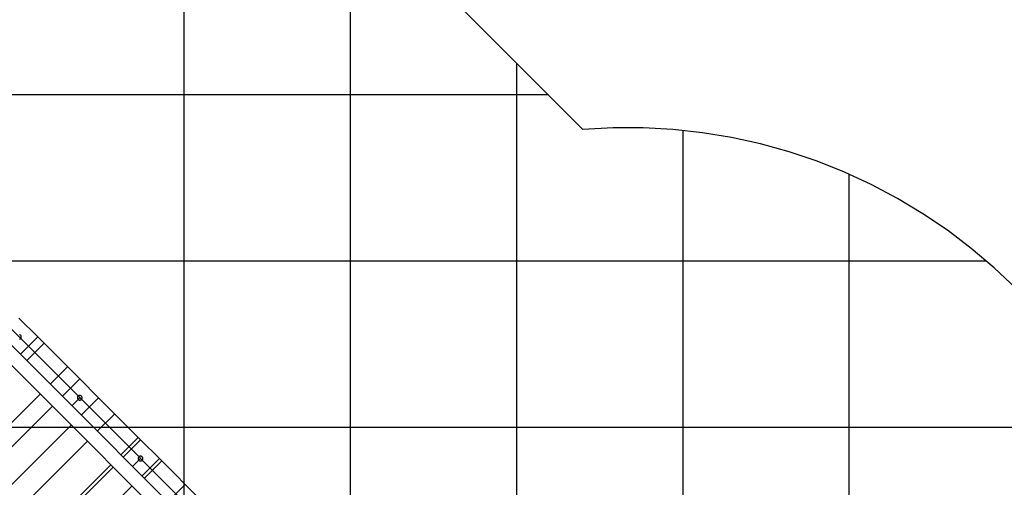
# Model space of a CAD drawing. Extents: x -59 to 59, y -49 to 49.
# Drawn here: x 6 to 36, y 12 to 26 of the extents above; entities that cross this region are included whole.
import ezdxf

# ---------------------------------------------------------------- set-up
doc = ezdxf.new("R2010")
doc.units = 0
doc.layers.get('0').update_dxf_attribs({"linetype": 'CONTINUOUS'})

msp = doc.modelspace()

# ---------------------------------------------------------------- linework, layer by layer
at = {"color": 0}
for points in [[(11.2196, -22.8206), (11.2196, 41.8918)], [(11.2196, -22.8206), (11.2196, 41.8918)], [(11.2196, -22.8206), (11.2196, 41.8918)], [(11.2196, -22.8206), (11.2196, 41.8918)], [(11.2196, -22.8206), (11.2196, 41.8918)], [(11.2196, -22.8206), (11.2196, 41.8918)], [(11.2196, -22.8206), (11.2196, 41.8918)], [(11.2196, -22.8206), (11.2196, 41.8918)], [(11.2196, -22.8206), (11.2196, 41.8918)], [(11.2196, -22.8206), (11.2196, 41.8918)], [(11.2196, -22.8206), (11.2196, 41.8918)], [(11.2196, -22.8206), (11.2196, 41.8918)], [(11.2196, -22.8206), (11.2196, 41.8918)], [(11.2196, -22.8206), (11.2196, 41.8918)], [(11.2196, -22.8206), (11.2196, 41.8918)], [(11.2196, -22.8206), (11.2196, 41.8918)], [(11.2196, -22.8206), (11.2196, 41.8918)], [(11.2196, -22.8206), (11.2196, 41.8918)], [(11.2196, -22.8206), (11.2196, 41.8918)], [(11.2196, -22.8206), (11.2196, 41.8918)], [(11.2196, -22.8206), (11.2196, 41.8918)], [(16.2197, -27.8206), (16.2197, 31.1474)], [(16.2197, -27.8206), (16.2197, 31.1474)], [(16.2197, -27.8206), (16.2197, 31.1474)], [(16.2197, -27.8206), (16.2197, 31.1474)], [(16.2197, -27.8206), (16.2197, 31.1474)], [(16.2197, -27.8206), (16.2197, 31.1474)], [(16.2197, -27.8206), (16.2197, 31.1474)], [(16.2197, -27.8206), (16.2197, 31.1474)], [(16.2197, -27.8206), (16.2197, 31.1474)], [(16.2197, -27.8206), (16.2197, 31.1474)], [(16.2197, -27.8206), (16.2197, 31.1474)], [(16.2197, -27.8206), (16.2197, 31.1474)], [(16.2197, -27.8206), (16.2197, 31.1474)], [(16.2197, -27.8206), (16.2197, 31.1474)], [(16.2197, -27.8206), (16.2197, 31.1474)], [(16.2197, -27.8206), (16.2197, 31.1474)], [(16.2197, -27.8206), (16.2197, 31.1474)], [(16.2197, -27.8206), (16.2197, 31.1474)], [(16.2197, -27.8206), (16.2197, 31.1474)], [(16.2197, -27.8206), (16.2197, 31.1474)], [(16.2197, -27.8206), (16.2197, 31.1474)], [(21.2197, 25.1621), (21.2197, 25.1621)], [(21.2197, -31.3593), (21.2197, 25.1621)], [(21.2197, -31.3593), (21.2197, 25.1621)], [(21.2197, -31.3593), (21.2197, 25.1621)], [(21.2197, -31.3593), (21.2197, 25.1621)], [(21.2197, -31.3593), (21.2197, 25.1621)], [(21.2197, -31.3593), (21.2197, 25.1621)], [(21.2197, -31.3593), (21.2197, 25.1621)], [(21.2197, -31.3593), (21.2197, 25.1621)], [(21.2197, -31.3593), (21.2197, 25.1621)], [(21.2197, -31.3593), (21.2197, 25.1621)], [(21.2197, -31.3593), (21.2197, 25.1621)], [(21.2197, -31.3593), (21.2197, 25.1621)], [(21.2197, -31.3593), (21.2197, 25.1621)], [(21.2197, -31.3593), (21.2197, 25.1621)], [(21.2197, -31.3593), (21.2197, 25.1621)], [(21.2197, -31.3593), (21.2197, 25.1621)], [(21.2197, -31.3593), (21.2197, 25.1621)], [(21.2197, -31.3593), (21.2197, 25.1621)], [(21.2197, -31.3593), (21.2197, 25.1621)], [(21.2197, -31.3593), (21.2197, 25.1621)], [(21.2197, -31.3593), (21.2197, 25.1621)], [(22.1632, 24.2186), (-54.5256, 24.2186)], [(22.1632, 24.2186), (-54.5256, 24.2186)], [(22.1632, 24.2186), (-54.5256, 24.2186)], [(22.1632, 24.2186), (-54.5256, 24.2186)], [(22.1632, 24.2186), (-54.5256, 24.2186)], [(22.1632, 24.2186), (-54.5256, 24.2186)], [(22.1632, 24.2186), (-54.5256, 24.2186)], [(22.1632, 24.2186), (-54.5256, 24.2186)], [(22.1632, 24.2186), (-54.5256, 24.2186)], [(22.1632, 24.2186), (-54.5256, 24.2186)], [(22.1632, 24.2186), (-54.5256, 24.2186)], [(22.1632, 24.2186), (-54.5256, 24.2186)], [(22.1632, 24.2186), (-54.5256, 24.2186)], [(22.1632, 24.2186), (-54.5256, 24.2186)], [(22.1632, 24.2186), (-54.5256, 24.2186)], [(22.1632, 24.2186), (-54.5256, 24.2186)], [(22.1632, 24.2186), (-54.5256, 24.2186)], [(22.1632, 24.2186), (-54.5256, 24.2186)], [(22.1632, 24.2186), (-54.5256, 24.2186)], [(22.1632, 24.2186), (-54.5256, 24.2186)], [(22.1632, 24.2186), (-54.5256, 24.2186)], [(22.1632, 24.2186), (22.1632, 24.2186)], [(26.2197, 23.1433), (26.2197, 23.1433)], [(26.2197, -32.6409), (26.2197, 23.1433)], [(26.2197, -32.6409), (26.2197, 23.1433)], [(26.2197, -32.6409), (26.2197, 23.1433)], [(26.2197, -32.6409), (26.2197, 23.1433)], [(26.2197, -32.6409), (26.2197, 23.1433)], [(26.2197, -32.6409), (26.2197, 23.1433)], [(26.2197, -32.6409), (26.2197, 23.1433)], [(26.2197, -32.6409), (26.2197, 23.1433)], [(26.2197, -32.6409), (26.2197, 23.1433)], [(26.2197, -32.6409), (26.2197, 23.1433)], [(26.2197, -32.6409), (26.2197, 23.1433)], [(26.2197, -32.6409), (26.2197, 23.1433)], [(26.2197, -32.6409), (26.2197, 23.1433)], [(26.2197, -32.6409), (26.2197, 23.1433)], [(26.2197, -32.6409), (26.2197, 23.1433)], [(26.2197, -32.6409), (26.2197, 23.1433)], [(26.2197, -32.6409), (26.2197, 23.1433)], [(26.2197, -32.6409), (26.2197, 23.1433)], [(26.2197, -32.6409), (26.2197, 23.1433)], [(26.2197, -32.6409), (26.2197, 23.1433)], [(26.2197, -32.6409), (26.2197, 23.1433)], [(31.2197, 21.8252), (31.2197, 21.8252)], [(31.2197, -32.2457), (31.2197, 21.8252)], [(31.2197, -32.2457), (31.2197, 21.8252)], [(31.2197, -32.2457), (31.2197, 21.8252)], [(31.2197, -32.2457), (31.2197, 21.8252)], [(31.2197, -32.2457), (31.2197, 21.8252)], [(31.2197, -32.2457), (31.2197, 21.8252)], [(31.2197, -32.2457), (31.2197, 21.8252)], [(31.2197, -32.2457), (31.2197, 21.8252)], [(31.2197, -32.2457), (31.2197, 21.8252)], [(31.2197, -32.2457), (31.2197, 21.8252)], [(31.2197, -32.2457), (31.2197, 21.8252)], [(31.2197, -32.2457), (31.2197, 21.8252)], [(31.2197, -32.2457), (31.2197, 21.8252)], [(31.2197, -32.2457), (31.2197, 21.8252)], [(31.2197, -32.2457), (31.2197, 21.8252)], [(31.2197, -32.2457), (31.2197, 21.8252)], [(31.2197, -32.2457), (31.2197, 21.8252)], [(31.2197, -32.2457), (31.2197, 21.8252)], [(31.2197, -32.2457), (31.2197, 21.8252)], [(31.2197, -32.2457), (31.2197, 21.8252)], [(31.2197, -32.2457), (31.2197, 21.8252)], [(15.6789, 7.0318), (2.7138, 19.9969)], [(15.6789, 7.0318), (2.7138, 19.9969)], [(15.6789, 7.0318), (2.7138, 19.9969)], [(15.6789, 7.0318), (2.7138, 19.9969)], [(15.6789, 7.0318), (2.7138, 19.9969)], [(15.6789, 7.0318), (2.7138, 19.9969)], [(15.6789, 7.0318), (2.7138, 19.9969)], [(15.6789, 7.0318), (2.7138, 19.9969)], [(15.6789, 7.0318), (2.7138, 19.9969)], [(15.6789, 7.0318), (2.7138, 19.9969)], [(15.6789, 7.0318), (2.7138, 19.9969)], [(15.6789, 7.0318), (2.7138, 19.9969)], [(15.6789, 7.0318), (2.7138, 19.9969)], [(15.6789, 7.0318), (2.7138, 19.9969)], [(15.6789, 7.0318), (2.7138, 19.9969)], [(15.6789, 7.0318), (2.7138, 19.9969)], [(15.6789, 7.0318), (2.7138, 19.9969)], [(15.6789, 7.0318), (2.7138, 19.9969)], [(15.6789, 7.0318), (2.7138, 19.9969)], [(15.6789, 7.0318), (2.7138, 19.9969)], [(15.6789, 7.0318), (2.7138, 19.9969)], [(2.3329, 19.7781), (15.3791, 6.732)], [(2.3329, 19.7781), (15.3791, 6.732)], [(2.3329, 19.7781), (15.3791, 6.732)], [(2.3329, 19.7781), (15.3791, 6.732)], [(2.3329, 19.7781), (15.3791, 6.732)], [(2.3329, 19.7781), (15.3791, 6.732)], [(2.3329, 19.7781), (15.3791, 6.732)], [(2.3329, 19.7781), (15.3791, 6.732)], [(2.3329, 19.7781), (15.3791, 6.732)], [(2.3329, 19.7781), (15.3791, 6.732)], [(2.3329, 19.7781), (15.3791, 6.732)], [(2.3329, 19.7781), (15.3791, 6.732)], [(2.3329, 19.7781), (15.3791, 6.732)], [(2.3329, 19.7781), (15.3791, 6.732)], [(2.3329, 19.7781), (15.3791, 6.732)], [(2.3329, 19.7781), (15.3791, 6.732)], [(2.3329, 19.7781), (15.3791, 6.732)], [(2.3329, 19.7781), (15.3791, 6.732)], [(2.3329, 19.7781), (15.3791, 6.732)], [(2.3329, 19.7781), (15.3791, 6.732)], [(2.3329, 19.7781), (15.3791, 6.732)], [(35.3451, 19.2186), (-55.6819, 19.2186)], [(35.3451, 19.2186), (-55.6819, 19.2186)], [(35.3451, 19.2186), (-55.6819, 19.2186)], [(35.3451, 19.2186), (-55.6819, 19.2186)], [(35.3451, 19.2186), (-55.6819, 19.2186)], [(35.3451, 19.2186), (-55.6819, 19.2186)], [(35.3451, 19.2186), (-55.6819, 19.2186)], [(35.3451, 19.2186), (-55.6819, 19.2186)], [(35.3451, 19.2186), (-55.6819, 19.2186)], [(35.3451, 19.2186), (-55.6819, 19.2186)], [(35.3451, 19.2186), (-55.6819, 19.2186)], [(35.3451, 19.2186), (-55.6819, 19.2186)], [(35.3451, 19.2186), (-55.6819, 19.2186)], [(35.3451, 19.2186), (-55.6819, 19.2186)], [(35.3451, 19.2186), (-55.6819, 19.2186)], [(35.3451, 19.2186), (-55.6819, 19.2186)], [(35.3451, 19.2186), (-55.6819, 19.2186)], [(35.3451, 19.2186), (-55.6819, 19.2186)], [(35.3451, 19.2186), (-55.6819, 19.2186)], [(35.3451, 19.2186), (-55.6819, 19.2186)], [(35.3451, 19.2186), (-55.6819, 19.2186)], [(35.3451, 19.2186), (35.3451, 19.2186)], [(15.3911, 7.7976), (4.4239, 18.7648)], [(15.3911, 7.7976), (4.4239, 18.7648)], [(15.3911, 7.7976), (4.4239, 18.7648)], [(15.3911, 7.7976), (4.4239, 18.7648)], [(15.3911, 7.7976), (4.4239, 18.7648)], [(15.3911, 7.7976), (4.4239, 18.7648)], [(15.3911, 7.7976), (4.4239, 18.7648)], [(15.3911, 7.7976), (4.4239, 18.7648)], [(15.3911, 7.7976), (4.4239, 18.7648)], [(15.3911, 7.7976), (4.4239, 18.7648)], [(15.3911, 7.7976), (4.4239, 18.7648)], [(15.3911, 7.7976), (4.4239, 18.7648)], [(15.3911, 7.7976), (4.4239, 18.7648)], [(15.3911, 7.7976), (4.4239, 18.7648)], [(15.3911, 7.7976), (4.4239, 18.7648)], [(15.3911, 7.7976), (4.4239, 18.7648)], [(15.3911, 7.7976), (4.4239, 18.7648)], [(15.3911, 7.7976), (4.4239, 18.7648)], [(15.3911, 7.7976), (4.4239, 18.7648)], [(15.3911, 7.7976), (4.4239, 18.7648)], [(15.3911, 7.7976), (4.4239, 18.7648)], [(6.8174, 16.937), (6.2517, 17.5027)], [(6.8174, 16.937), (6.2517, 17.5027)], [(6.8174, 16.937), (6.2517, 17.5027)], [(6.8174, 16.937), (6.2517, 17.5027)], [(6.8174, 16.937), (6.2517, 17.5027)], [(6.8174, 16.937), (6.2517, 17.5027)], [(6.8174, 16.937), (6.2517, 17.5027)], [(6.8174, 16.937), (6.2517, 17.5027)], [(6.8174, 16.937), (6.2517, 17.5027)], [(6.8174, 16.937), (6.2517, 17.5027)], [(6.8174, 16.937), (6.2517, 17.5027)], [(6.8174, 16.937), (6.2517, 17.5027)], [(6.8174, 16.937), (6.2517, 17.5027)], [(6.8174, 16.937), (6.2517, 17.5027)], [(6.8174, 16.937), (6.2517, 17.5027)], [(6.8174, 16.937), (6.2517, 17.5027)], [(6.8174, 16.937), (6.2517, 17.5027)], [(6.8174, 16.937), (6.2517, 17.5027)], [(6.8174, 16.937), (6.2517, 17.5027)], [(6.8174, 16.937), (6.2517, 17.5027)], [(6.8174, 16.937), (6.2517, 17.5027)], [(6.3217, 16.937), (6.3217, 16.937), (6.3212, 16.944), (6.3202, 16.951), (6.3184, 16.9576), (6.3161, 16.9641), (6.3131, 16.9702), (6.3095, 16.976), (6.3055, 16.9813), (6.3011, 16.9864), (6.296, 16.9908), (6.2907, 16.9948), (6.2849, 16.9984), (6.2788, 17.0014), (6.2723, 17.0037)], [(6.2723, 16.87), (6.2788, 16.8724), (6.2849, 16.8752), (6.2907, 16.8788), (6.296, 16.8827), (6.3011, 16.8874), (6.3055, 16.8922), (6.3095, 16.8976), (6.3131, 16.9034), (6.3161, 16.9096), (6.3184, 16.916), (6.3202, 16.9227), (6.3212, 16.9297), (6.3217, 16.937)], [(6.2955, 16.4151), (6.8174, 16.937)], [(6.2955, 16.4151), (6.8174, 16.937)], [(6.2955, 16.4151), (6.8174, 16.937)], [(6.2955, 16.4151), (6.8174, 16.937)], [(6.2955, 16.4151), (6.8174, 16.937)], [(6.2955, 16.4151), (6.8174, 16.937)], [(6.2955, 16.4151), (6.8174, 16.937)], [(6.2955, 16.4151), (6.8174, 16.937)], [(6.2955, 16.4151), (6.8174, 16.937)], [(6.2955, 16.4151), (6.8174, 16.937)], [(6.2955, 16.4151), (6.8174, 16.937)], [(6.2955, 16.4151), (6.8174, 16.937)], [(6.2955, 16.4151), (6.8174, 16.937)], [(6.2955, 16.4151), (6.8174, 16.937)], [(6.2955, 16.4151), (6.8174, 16.937)], [(6.2955, 16.4151), (6.8174, 16.937)], [(6.2955, 16.4151), (6.8174, 16.937)], [(6.2955, 16.4151), (6.8174, 16.937)], [(6.2955, 16.4151), (6.8174, 16.937)], [(6.2955, 16.4151), (6.8174, 16.937)], [(6.2955, 16.4151), (6.8174, 16.937)], [(6.8174, 16.937), (6.8174, 16.937)], [(6.8174, 16.937), (6.8174, 16.937)], [(6.8174, 16.937), (6.8174, 16.937)], [(8.0796, 15.6748), (6.8174, 16.937)], [(8.0796, 15.6748), (6.8174, 16.937)], [(8.0796, 15.6748), (6.8174, 16.937)], [(8.0796, 15.6748), (6.8174, 16.937)], [(8.0796, 15.6748), (6.8174, 16.937)], [(8.0796, 15.6748), (6.8174, 16.937)], [(8.0796, 15.6748), (6.8174, 16.937)], [(8.0796, 15.6748), (6.8174, 16.937)], [(8.0796, 15.6748), (6.8174, 16.937)], [(8.0796, 15.6748), (6.8174, 16.937)], [(8.0796, 15.6748), (6.8174, 16.937)], [(8.0796, 15.6748), (6.8174, 16.937)], [(8.0796, 15.6748), (6.8174, 16.937)], [(8.0796, 15.6748), (6.8174, 16.937)], [(8.0796, 15.6748), (6.8174, 16.937)], [(8.0796, 15.6748), (6.8174, 16.937)], [(8.0796, 15.6748), (6.8174, 16.937)], [(8.0796, 15.6748), (6.8174, 16.937)], [(8.0796, 15.6748), (6.8174, 16.937)], [(8.0796, 15.6748), (6.8174, 16.937)], [(8.0796, 15.6748), (6.8174, 16.937)], [(6.4864, 16.2242), (7.0083, 16.746)], [(6.4864, 16.2242), (7.0083, 16.746)], [(6.4864, 16.2242), (7.0083, 16.746)], [(6.4864, 16.2242), (7.0083, 16.746)], [(6.4864, 16.2242), (7.0083, 16.746)], [(6.4864, 16.2242), (7.0083, 16.746)], [(6.4864, 16.2242), (7.0083, 16.746)], [(6.4864, 16.2242), (7.0083, 16.746)], [(6.4864, 16.2242), (7.0083, 16.746)], [(6.4864, 16.2242), (7.0083, 16.746)], [(6.4864, 16.2242), (7.0083, 16.746)], [(6.4864, 16.2242), (7.0083, 16.746)], [(6.4864, 16.2242), (7.0083, 16.746)], [(6.4864, 16.2242), (7.0083, 16.746)], [(6.4864, 16.2242), (7.0083, 16.746)], [(6.4864, 16.2242), (7.0083, 16.746)], [(6.4864, 16.2242), (7.0083, 16.746)], [(6.4864, 16.2242), (7.0083, 16.746)], [(6.4864, 16.2242), (7.0083, 16.746)], [(6.4864, 16.2242), (7.0083, 16.746)], [(6.4864, 16.2242), (7.0083, 16.746)], [(7.0083, 16.746), (7.0083, 16.746)], [(6.2955, 16.4151), (6.2955, 16.4151)], [(6.4864, 16.2242), (6.4864, 16.2242)], [(7.1936, 15.5171), (7.7154, 16.0389)], [(7.1936, 15.5171), (7.7154, 16.0389)], [(7.1936, 15.5171), (7.7154, 16.0389)], [(7.1936, 15.5171), (7.7154, 16.0389)], [(7.1936, 15.5171), (7.7154, 16.0389)], [(7.1936, 15.5171), (7.7154, 16.0389)], [(7.1936, 15.5171), (7.7154, 16.0389)], [(7.1936, 15.5171), (7.7154, 16.0389)], [(7.1936, 15.5171), (7.7154, 16.0389)], [(7.1936, 15.5171), (7.7154, 16.0389)], [(7.1936, 15.5171), (7.7154, 16.0389)], [(7.1936, 15.5171), (7.7154, 16.0389)], [(7.1936, 15.5171), (7.7154, 16.0389)], [(7.1936, 15.5171), (7.7154, 16.0389)], [(7.1936, 15.5171), (7.7154, 16.0389)], [(7.1936, 15.5171), (7.7154, 16.0389)], [(7.1936, 15.5171), (7.7154, 16.0389)], [(7.1936, 15.5171), (7.7154, 16.0389)], [(7.1936, 15.5171), (7.7154, 16.0389)], [(7.1936, 15.5171), (7.7154, 16.0389)], [(7.1936, 15.5171), (7.7154, 16.0389)], [(7.7154, 16.0389), (7.7154, 16.0389)], [(7.1936, 15.5171), (7.1936, 15.5171)], [(8.0796, 15.6748), (7.5577, 15.1529)], [(8.0796, 15.6748), (7.5577, 15.1529)], [(8.0796, 15.6748), (7.5577, 15.1529)], [(8.0796, 15.6748), (7.5577, 15.1529)], [(8.0796, 15.6748), (7.5577, 15.1529)], [(8.0796, 15.6748), (7.5577, 15.1529)], [(8.0796, 15.6748), (7.5577, 15.1529)], [(8.0796, 15.6748), (7.5577, 15.1529)], [(8.0796, 15.6748), (7.5577, 15.1529)], [(8.0796, 15.6748), (7.5577, 15.1529)], [(8.0796, 15.6748), (7.5577, 15.1529)], [(8.0796, 15.6748), (7.5577, 15.1529)], [(8.0796, 15.6748), (7.5577, 15.1529)], [(8.0796, 15.6748), (7.5577, 15.1529)], [(8.0796, 15.6748), (7.5577, 15.1529)], [(8.0796, 15.6748), (7.5577, 15.1529)], [(8.0796, 15.6748), (7.5577, 15.1529)], [(8.0796, 15.6748), (7.5577, 15.1529)], [(8.0796, 15.6748), (7.5577, 15.1529)], [(8.0796, 15.6748), (7.5577, 15.1529)], [(8.0796, 15.6748), (7.5577, 15.1529)], [(8.0796, 15.6748), (8.0796, 15.6748)], [(8.0796, 15.6748), (8.0796, 15.6748)], [(8.6452, 15.1091), (8.0796, 15.6748)], [(8.6452, 15.1091), (8.0796, 15.6748)], [(8.6452, 15.1091), (8.0796, 15.6748)], [(8.6452, 15.1091), (8.0796, 15.6748)], [(8.6452, 15.1091), (8.0796, 15.6748)], [(8.6452, 15.1091), (8.0796, 15.6748)], [(8.6452, 15.1091), (8.0796, 15.6748)], [(8.6452, 15.1091), (8.0796, 15.6748)], [(8.6452, 15.1091), (8.0796, 15.6748)], [(8.6452, 15.1091), (8.0796, 15.6748)], [(8.6452, 15.1091), (8.0796, 15.6748)], [(8.6452, 15.1091), (8.0796, 15.6748)], [(8.6452, 15.1091), (8.0796, 15.6748)], [(8.6452, 15.1091), (8.0796, 15.6748)], [(8.6452, 15.1091), (8.0796, 15.6748)], [(8.6452, 15.1091), (8.0796, 15.6748)], [(8.6452, 15.1091), (8.0796, 15.6748)], [(8.6452, 15.1091), (8.0796, 15.6748)], [(8.6452, 15.1091), (8.0796, 15.6748)], [(8.6452, 15.1091), (8.0796, 15.6748)], [(8.6452, 15.1091), (8.0796, 15.6748)], [(8.0796, 15.6748), (8.0796, 15.6748)], [(2.1731, 10.4966), (6.8937, 15.2173)], [(2.1731, 10.4966), (6.8937, 15.2173)], [(2.1731, 10.4966), (6.8937, 15.2173)], [(2.1731, 10.4966), (6.8937, 15.2173)], [(2.1731, 10.4966), (6.8937, 15.2173)], [(2.1731, 10.4966), (6.8937, 15.2173)], [(2.1731, 10.4966), (6.8937, 15.2173)], [(2.1731, 10.4966), (6.8937, 15.2173)], [(2.1731, 10.4966), (6.8937, 15.2173)], [(2.1731, 10.4966), (6.8937, 15.2173)], [(2.1731, 10.4966), (6.8937, 15.2173)], [(2.1731, 10.4966), (6.8937, 15.2173)], [(2.1731, 10.4966), (6.8937, 15.2173)], [(2.1731, 10.4966), (6.8937, 15.2173)], [(2.1731, 10.4966), (6.8937, 15.2173)], [(2.1731, 10.4966), (6.8937, 15.2173)], [(2.1731, 10.4966), (6.8937, 15.2173)], [(2.1731, 10.4966), (6.8937, 15.2173)], [(2.1731, 10.4966), (6.8937, 15.2173)], [(2.1731, 10.4966), (6.8937, 15.2173)], [(2.1731, 10.4966), (6.8937, 15.2173)], [(6.8937, 15.2173), (6.8937, 15.2173)], [(7.5577, 15.1529), (7.5577, 15.1529)], [(7.8406, 14.8701), (8.0796, 15.1091)], [(7.8406, 14.8701), (8.0796, 15.1091)], [(7.8406, 14.8701), (8.0796, 15.1091)], [(7.8406, 14.8701), (8.0796, 15.1091)], [(7.8406, 14.8701), (8.0796, 15.1091)], [(7.8406, 14.8701), (8.0796, 15.1091)], [(7.8406, 14.8701), (8.0796, 15.1091)], [(7.8406, 14.8701), (8.0796, 15.1091)], [(7.8406, 14.8701), (8.0796, 15.1091)], [(7.8406, 14.8701), (8.0796, 15.1091)], [(7.8406, 14.8701), (8.0796, 15.1091)], [(7.8406, 14.8701), (8.0796, 15.1091)], [(7.8406, 14.8701), (8.0796, 15.1091)], [(7.8406, 14.8701), (8.0796, 15.1091)], [(7.8406, 14.8701), (8.0796, 15.1091)], [(7.8406, 14.8701), (8.0796, 15.1091)], [(7.8406, 14.8701), (8.0796, 15.1091)], [(7.8406, 14.8701), (8.0796, 15.1091)], [(7.8406, 14.8701), (8.0796, 15.1091)], [(7.8406, 14.8701), (8.0796, 15.1091)], [(7.8406, 14.8701), (8.0796, 15.1091)], [(8.1496, 15.1091), (8.1496, 15.1091), (8.1491, 15.1161), (8.1481, 15.1231), (8.1463, 15.1297), (8.144, 15.1362), (8.141, 15.1423), (8.1374, 15.1481), (8.1334, 15.1534), (8.129, 15.1585), (8.1239, 15.1629), (8.1186, 15.1669), (8.1128, 15.1705), (8.1067, 15.1735), (8.1002, 15.1758), (8.0936, 15.1776), (8.0866, 15.1786), (8.0796, 15.1791), (8.0796, 15.1791), (8.0723, 15.1786), (8.0653, 15.1776), (8.0586, 15.1758), (8.0522, 15.1735), (8.046, 15.1705), (8.0402, 15.1669), (8.0348, 15.1629), (8.03, 15.1585), (8.0253, 15.1534), (8.0214, 15.1481), (8.0178, 15.1423), (8.015, 15.1362), (8.0126, 15.1297), (8.0109, 15.1231), (8.0099, 15.1161), (8.0096, 15.1091), (8.0096, 15.1091), (8.0099, 15.1018), (8.0109, 15.0948), (8.0126, 15.0881), (8.015, 15.0817), (8.0178, 15.0755), (8.0214, 15.0697), (8.0253, 15.0643), (8.03, 15.0595), (8.0348, 15.0548), (8.0402, 15.0509), (8.046, 15.0473), (8.0522, 15.0445), (8.0586, 15.0421), (8.0653, 15.0404), (8.0723, 15.0394), (8.0796, 15.0391), (8.0796, 15.0391), (8.0866, 15.0394), (8.0936, 15.0404), (8.1002, 15.0421), (8.1067, 15.0445), (8.1128, 15.0473), (8.1186, 15.0509), (8.1239, 15.0548), (8.129, 15.0595), (8.1334, 15.0643), (8.1374, 15.0697), (8.141, 15.0755), (8.144, 15.0817), (8.1463, 15.0881), (8.1481, 15.0948), (8.1491, 15.1018), (8.1496, 15.1091)], [(8.0796, 15.1091), (8.0796, 15.1091)], [(8.1234, 14.5873), (8.6452, 15.1091)], [(8.1234, 14.5873), (8.6452, 15.1091)], [(8.1234, 14.5873), (8.6452, 15.1091)], [(8.1234, 14.5873), (8.6452, 15.1091)], [(8.1234, 14.5873), (8.6452, 15.1091)], [(8.1234, 14.5873), (8.6452, 15.1091)], [(8.1234, 14.5873), (8.6452, 15.1091)], [(8.1234, 14.5873), (8.6452, 15.1091)], [(8.1234, 14.5873), (8.6452, 15.1091)], [(8.1234, 14.5873), (8.6452, 15.1091)], [(8.1234, 14.5873), (8.6452, 15.1091)], [(8.1234, 14.5873), (8.6452, 15.1091)], [(8.1234, 14.5873), (8.6452, 15.1091)], [(8.1234, 14.5873), (8.6452, 15.1091)], [(8.1234, 14.5873), (8.6452, 15.1091)], [(8.1234, 14.5873), (8.6452, 15.1091)], [(8.1234, 14.5873), (8.6452, 15.1091)], [(8.1234, 14.5873), (8.6452, 15.1091)], [(8.1234, 14.5873), (8.6452, 15.1091)], [(8.1234, 14.5873), (8.6452, 15.1091)], [(8.1234, 14.5873), (8.6452, 15.1091)], [(8.6452, 15.1091), (8.6452, 15.1091)], [(8.6452, 15.1091), (8.6452, 15.1091)], [(8.6452, 15.1091), (8.6452, 15.1091)], [(9.9074, 13.8469), (8.6452, 15.1091)], [(9.9074, 13.8469), (8.6452, 15.1091)], [(9.9074, 13.8469), (8.6452, 15.1091)], [(9.9074, 13.8469), (8.6452, 15.1091)], [(9.9074, 13.8469), (8.6452, 15.1091)], [(9.9074, 13.8469), (8.6452, 15.1091)], [(9.9074, 13.8469), (8.6452, 15.1091)], [(9.9074, 13.8469), (8.6452, 15.1091)], [(9.9074, 13.8469), (8.6452, 15.1091)], [(9.9074, 13.8469), (8.6452, 15.1091)], [(9.9074, 13.8469), (8.6452, 15.1091)], [(9.9074, 13.8469), (8.6452, 15.1091)], [(9.9074, 13.8469), (8.6452, 15.1091)], [(9.9074, 13.8469), (8.6452, 15.1091)], [(9.9074, 13.8469), (8.6452, 15.1091)], [(9.9074, 13.8469), (8.6452, 15.1091)], [(9.9074, 13.8469), (8.6452, 15.1091)], [(9.9074, 13.8469), (8.6452, 15.1091)], [(9.9074, 13.8469), (8.6452, 15.1091)], [(9.9074, 13.8469), (8.6452, 15.1091)], [(9.9074, 13.8469), (8.6452, 15.1091)], [(7.2579, 14.8531), (2.5373, 10.1325)], [(7.2579, 14.8531), (2.5373, 10.1325)], [(7.2579, 14.8531), (2.5373, 10.1325)], [(7.2579, 14.8531), (2.5373, 10.1325)], [(7.2579, 14.8531), (2.5373, 10.1325)], [(7.2579, 14.8531), (2.5373, 10.1325)], [(7.2579, 14.8531), (2.5373, 10.1325)], [(7.2579, 14.8531), (2.5373, 10.1325)], [(7.2579, 14.8531), (2.5373, 10.1325)], [(7.2579, 14.8531), (2.5373, 10.1325)], [(7.2579, 14.8531), (2.5373, 10.1325)], [(7.2579, 14.8531), (2.5373, 10.1325)], [(7.2579, 14.8531), (2.5373, 10.1325)], [(7.2579, 14.8531), (2.5373, 10.1325)], [(7.2579, 14.8531), (2.5373, 10.1325)], [(7.2579, 14.8531), (2.5373, 10.1325)], [(7.2579, 14.8531), (2.5373, 10.1325)], [(7.2579, 14.8531), (2.5373, 10.1325)], [(7.2579, 14.8531), (2.5373, 10.1325)], [(7.2579, 14.8531), (2.5373, 10.1325)], [(7.2579, 14.8531), (2.5373, 10.1325)], [(7.2579, 14.8531), (7.2579, 14.8531)], [(7.8406, 14.8701), (7.8406, 14.8701)], [(8.1234, 14.5873), (8.1234, 14.5873)], [(8.6078, 14.1029), (9.1296, 14.6247)], [(8.6078, 14.1029), (9.1296, 14.6247)], [(8.6078, 14.1029), (9.1296, 14.6247)], [(8.6078, 14.1029), (9.1296, 14.6247)], [(8.6078, 14.1029), (9.1296, 14.6247)], [(8.6078, 14.1029), (9.1296, 14.6247)], [(8.6078, 14.1029), (9.1296, 14.6247)], [(8.6078, 14.1029), (9.1296, 14.6247)], [(8.6078, 14.1029), (9.1296, 14.6247)], [(8.6078, 14.1029), (9.1296, 14.6247)], [(8.6078, 14.1029), (9.1296, 14.6247)], [(8.6078, 14.1029), (9.1296, 14.6247)], [(8.6078, 14.1029), (9.1296, 14.6247)], [(8.6078, 14.1029), (9.1296, 14.6247)], [(8.6078, 14.1029), (9.1296, 14.6247)], [(8.6078, 14.1029), (9.1296, 14.6247)], [(8.6078, 14.1029), (9.1296, 14.6247)], [(8.6078, 14.1029), (9.1296, 14.6247)], [(8.6078, 14.1029), (9.1296, 14.6247)], [(8.6078, 14.1029), (9.1296, 14.6247)], [(8.6078, 14.1029), (9.1296, 14.6247)], [(9.1296, 14.6247), (9.1296, 14.6247)], [(39.2667, 14.2186), (-56.8381, 14.2186)], [(39.2667, 14.2186), (-56.8381, 14.2186)], [(39.2667, 14.2186), (-56.8381, 14.2186)], [(39.2667, 14.2186), (-56.8381, 14.2186)], [(39.2667, 14.2186), (-56.8381, 14.2186)], [(39.2667, 14.2186), (-56.8381, 14.2186)], [(39.2667, 14.2186), (-56.8381, 14.2186)], [(39.2667, 14.2186), (-56.8381, 14.2186)], [(39.2667, 14.2186), (-56.8381, 14.2186)], [(39.2667, 14.2186), (-56.8381, 14.2186)], [(39.2667, 14.2186), (-56.8381, 14.2186)], [(39.2667, 14.2186), (-56.8381, 14.2186)], [(39.2667, 14.2186), (-56.8381, 14.2186)], [(39.2667, 14.2186), (-56.8381, 14.2186)], [(39.2667, 14.2186), (-56.8381, 14.2186)], [(39.2667, 14.2186), (-56.8381, 14.2186)], [(39.2667, 14.2186), (-56.8381, 14.2186)], [(39.2667, 14.2186), (-56.8381, 14.2186)], [(39.2667, 14.2186), (-56.8381, 14.2186)], [(39.2667, 14.2186), (-56.8381, 14.2186)], [(39.2667, 14.2186), (-56.8381, 14.2186)], [(3.103, 9.5668), (7.8236, 14.2874)], [(3.103, 9.5668), (7.8236, 14.2874)], [(3.103, 9.5668), (7.8236, 14.2874)], [(3.103, 9.5668), (7.8236, 14.2874)], [(3.103, 9.5668), (7.8236, 14.2874)], [(3.103, 9.5668), (7.8236, 14.2874)], [(3.103, 9.5668), (7.8236, 14.2874)], [(3.103, 9.5668), (7.8236, 14.2874)], [(3.103, 9.5668), (7.8236, 14.2874)], [(3.103, 9.5668), (7.8236, 14.2874)], [(3.103, 9.5668), (7.8236, 14.2874)], [(3.103, 9.5668), (7.8236, 14.2874)], [(3.103, 9.5668), (7.8236, 14.2874)], [(3.103, 9.5668), (7.8236, 14.2874)], [(3.103, 9.5668), (7.8236, 14.2874)], [(3.103, 9.5668), (7.8236, 14.2874)], [(3.103, 9.5668), (7.8236, 14.2874)], [(3.103, 9.5668), (7.8236, 14.2874)], [(3.103, 9.5668), (7.8236, 14.2874)], [(3.103, 9.5668), (7.8236, 14.2874)], [(3.103, 9.5668), (7.8236, 14.2874)], [(7.8236, 14.2874), (7.8236, 14.2874)], [(8.6078, 14.1029), (8.6078, 14.1029)], [(9.3149, 13.3958), (9.8367, 13.9176)], [(9.3149, 13.3958), (9.8367, 13.9176)], [(9.3149, 13.3958), (9.8367, 13.9176)], [(9.3149, 13.3958), (9.8367, 13.9176)], [(9.3149, 13.3958), (9.8367, 13.9176)], [(9.3149, 13.3958), (9.8367, 13.9176)], [(9.3149, 13.3958), (9.8367, 13.9176)], [(9.3149, 13.3958), (9.8367, 13.9176)], [(9.3149, 13.3958), (9.8367, 13.9176)], [(9.3149, 13.3958), (9.8367, 13.9176)], [(9.3149, 13.3958), (9.8367, 13.9176)], [(9.3149, 13.3958), (9.8367, 13.9176)], [(9.3149, 13.3958), (9.8367, 13.9176)], [(9.3149, 13.3958), (9.8367, 13.9176)], [(9.3149, 13.3958), (9.8367, 13.9176)], [(9.3149, 13.3958), (9.8367, 13.9176)], [(9.3149, 13.3958), (9.8367, 13.9176)], [(9.3149, 13.3958), (9.8367, 13.9176)], [(9.3149, 13.3958), (9.8367, 13.9176)], [(9.3149, 13.3958), (9.8367, 13.9176)], [(9.3149, 13.3958), (9.8367, 13.9176)], [(9.8367, 13.9176), (9.8367, 13.9176)], [(3.5874, 9.0824), (8.308, 13.8031)], [(3.5874, 9.0824), (8.308, 13.8031)], [(3.5874, 9.0824), (8.308, 13.8031)], [(3.5874, 9.0824), (8.308, 13.8031)], [(3.5874, 9.0824), (8.308, 13.8031)], [(3.5874, 9.0824), (8.308, 13.8031)], [(3.5874, 9.0824), (8.308, 13.8031)], [(3.5874, 9.0824), (8.308, 13.8031)], [(3.5874, 9.0824), (8.308, 13.8031)], [(3.5874, 9.0824), (8.308, 13.8031)], [(3.5874, 9.0824), (8.308, 13.8031)], [(3.5874, 9.0824), (8.308, 13.8031)], [(3.5874, 9.0824), (8.308, 13.8031)], [(3.5874, 9.0824), (8.308, 13.8031)], [(3.5874, 9.0824), (8.308, 13.8031)], [(3.5874, 9.0824), (8.308, 13.8031)], [(3.5874, 9.0824), (8.308, 13.8031)], [(3.5874, 9.0824), (8.308, 13.8031)], [(3.5874, 9.0824), (8.308, 13.8031)], [(3.5874, 9.0824), (8.308, 13.8031)], [(3.5874, 9.0824), (8.308, 13.8031)], [(8.308, 13.8031), (8.308, 13.8031)], [(9.9074, 13.8469), (9.3856, 13.3251)], [(9.9074, 13.8469), (9.3856, 13.3251)], [(9.9074, 13.8469), (9.3856, 13.3251)], [(9.9074, 13.8469), (9.3856, 13.3251)], [(9.9074, 13.8469), (9.3856, 13.3251)], [(9.9074, 13.8469), (9.3856, 13.3251)], [(9.9074, 13.8469), (9.3856, 13.3251)], [(9.9074, 13.8469), (9.3856, 13.3251)], [(9.9074, 13.8469), (9.3856, 13.3251)], [(9.9074, 13.8469), (9.3856, 13.3251)], [(9.9074, 13.8469), (9.3856, 13.3251)], [(9.9074, 13.8469), (9.3856, 13.3251)], [(9.9074, 13.8469), (9.3856, 13.3251)], [(9.9074, 13.8469), (9.3856, 13.3251)], [(9.9074, 13.8469), (9.3856, 13.3251)], [(9.9074, 13.8469), (9.3856, 13.3251)], [(9.9074, 13.8469), (9.3856, 13.3251)], [(9.9074, 13.8469), (9.3856, 13.3251)], [(9.9074, 13.8469), (9.3856, 13.3251)], [(9.9074, 13.8469), (9.3856, 13.3251)], [(9.9074, 13.8469), (9.3856, 13.3251)], [(9.9074, 13.8469), (9.9074, 13.8469)], [(9.9074, 13.8469), (9.9074, 13.8469)], [(10.4731, 13.2812), (9.9074, 13.8469)], [(10.4731, 13.2812), (9.9074, 13.8469)], [(10.4731, 13.2812), (9.9074, 13.8469)], [(10.4731, 13.2812), (9.9074, 13.8469)], [(10.4731, 13.2812), (9.9074, 13.8469)], [(10.4731, 13.2812), (9.9074, 13.8469)], [(10.4731, 13.2812), (9.9074, 13.8469)], [(10.4731, 13.2812), (9.9074, 13.8469)], [(10.4731, 13.2812), (9.9074, 13.8469)], [(10.4731, 13.2812), (9.9074, 13.8469)], [(10.4731, 13.2812), (9.9074, 13.8469)], [(10.4731, 13.2812), (9.9074, 13.8469)], [(10.4731, 13.2812), (9.9074, 13.8469)], [(10.4731, 13.2812), (9.9074, 13.8469)], [(10.4731, 13.2812), (9.9074, 13.8469)], [(10.4731, 13.2812), (9.9074, 13.8469)], [(10.4731, 13.2812), (9.9074, 13.8469)], [(10.4731, 13.2812), (9.9074, 13.8469)], [(10.4731, 13.2812), (9.9074, 13.8469)], [(10.4731, 13.2812), (9.9074, 13.8469)], [(10.4731, 13.2812), (9.9074, 13.8469)], [(9.9074, 13.8469), (9.9074, 13.8469)], [(9.3149, 13.3958), (9.3149, 13.3958)], [(9.3856, 13.3251), (9.3856, 13.3251)], [(9.9774, 13.2812), (9.9774, 13.2812), (9.9769, 13.2882), (9.9759, 13.2952), (9.9741, 13.3018), (9.9718, 13.3083), (9.9688, 13.3144), (9.9652, 13.3202), (9.9612, 13.3255), (9.9568, 13.3306), (9.9517, 13.335), (9.9464, 13.339), (9.9406, 13.3426), (9.9345, 13.3456), (9.928, 13.3479), (9.9214, 13.3497), (9.9144, 13.3507), (9.9074, 13.3512), (9.9074, 13.3512), (9.9001, 13.3507), (9.8932, 13.3497), (9.8865, 13.3479), (9.8801, 13.3456), (9.8739, 13.3426), (9.8681, 13.339), (9.8627, 13.335), (9.8579, 13.3306), (9.8532, 13.3255), (9.8492, 13.3202), (9.8456, 13.3144), (9.8428, 13.3083), (9.8404, 13.3018), (9.8387, 13.2952), (9.8377, 13.2882), (9.8374, 13.2812), (9.8374, 13.2812), (9.8377, 13.2739), (9.8387, 13.267), (9.8404, 13.2603), (9.8428, 13.2539), (9.8456, 13.2477), (9.8492, 13.2419), (9.8532, 13.2365), (9.8579, 13.2317), (9.8627, 13.227), (9.8681, 13.223), (9.8739, 13.2194), (9.8801, 13.2166), (9.8865, 13.2142), (9.8932, 13.2125), (9.9001, 13.2115), (9.9074, 13.2112), (9.9074, 13.2112), (9.9144, 13.2115), (9.9214, 13.2125), (9.928, 13.2142), (9.9345, 13.2166), (9.9406, 13.2194), (9.9464, 13.223), (9.9517, 13.227), (9.9568, 13.2317), (9.9612, 13.2365), (9.9652, 13.2419), (9.9688, 13.2477), (9.9718, 13.2539), (9.9741, 13.2603), (9.9759, 13.267), (9.9769, 13.2739), (9.9774, 13.2812)], [(4.2945, 8.3753), (9.0151, 13.096)], [(4.2945, 8.3753), (9.0151, 13.096)], [(4.2945, 8.3753), (9.0151, 13.096)], [(4.2945, 8.3753), (9.0151, 13.096)], [(4.2945, 8.3753), (9.0151, 13.096)], [(4.2945, 8.3753), (9.0151, 13.096)], [(4.2945, 8.3753), (9.0151, 13.096)], [(4.2945, 8.3753), (9.0151, 13.096)], [(4.2945, 8.3753), (9.0151, 13.096)], [(4.2945, 8.3753), (9.0151, 13.096)], [(4.2945, 8.3753), (9.0151, 13.096)], [(4.2945, 8.3753), (9.0151, 13.096)], [(4.2945, 8.3753), (9.0151, 13.096)], [(4.2945, 8.3753), (9.0151, 13.096)], [(4.2945, 8.3753), (9.0151, 13.096)], [(4.2945, 8.3753), (9.0151, 13.096)], [(4.2945, 8.3753), (9.0151, 13.096)], [(4.2945, 8.3753), (9.0151, 13.096)], [(4.2945, 8.3753), (9.0151, 13.096)], [(4.2945, 8.3753), (9.0151, 13.096)], [(4.2945, 8.3753), (9.0151, 13.096)], [(9.0151, 13.096), (9.0151, 13.096)], [(9.6684, 13.0422), (9.9074, 13.2812)], [(9.6684, 13.0422), (9.9074, 13.2812)], [(9.6684, 13.0422), (9.9074, 13.2812)], [(9.6684, 13.0422), (9.9074, 13.2812)], [(9.6684, 13.0422), (9.9074, 13.2812)], [(9.6684, 13.0422), (9.9074, 13.2812)], [(9.6684, 13.0422), (9.9074, 13.2812)], [(9.6684, 13.0422), (9.9074, 13.2812)], [(9.6684, 13.0422), (9.9074, 13.2812)], [(9.6684, 13.0422), (9.9074, 13.2812)], [(9.6684, 13.0422), (9.9074, 13.2812)], [(9.6684, 13.0422), (9.9074, 13.2812)], [(9.6684, 13.0422), (9.9074, 13.2812)], [(9.6684, 13.0422), (9.9074, 13.2812)], [(9.6684, 13.0422), (9.9074, 13.2812)], [(9.6684, 13.0422), (9.9074, 13.2812)], [(9.6684, 13.0422), (9.9074, 13.2812)], [(9.6684, 13.0422), (9.9074, 13.2812)], [(9.6684, 13.0422), (9.9074, 13.2812)], [(9.6684, 13.0422), (9.9074, 13.2812)], [(9.6684, 13.0422), (9.9074, 13.2812)], [(9.6684, 13.0422), (9.6684, 13.0422)], [(9.9074, 13.2812), (9.9074, 13.2812)], [(9.9513, 12.7594), (10.4731, 13.2812)], [(9.9513, 12.7594), (10.4731, 13.2812)], [(9.9513, 12.7594), (10.4731, 13.2812)], [(9.9513, 12.7594), (10.4731, 13.2812)], [(9.9513, 12.7594), (10.4731, 13.2812)], [(9.9513, 12.7594), (10.4731, 13.2812)], [(9.9513, 12.7594), (10.4731, 13.2812)], [(9.9513, 12.7594), (10.4731, 13.2812)], [(9.9513, 12.7594), (10.4731, 13.2812)], [(9.9513, 12.7594), (10.4731, 13.2812)], [(9.9513, 12.7594), (10.4731, 13.2812)], [(9.9513, 12.7594), (10.4731, 13.2812)], [(9.9513, 12.7594), (10.4731, 13.2812)], [(9.9513, 12.7594), (10.4731, 13.2812)], [(9.9513, 12.7594), (10.4731, 13.2812)], [(9.9513, 12.7594), (10.4731, 13.2812)], [(9.9513, 12.7594), (10.4731, 13.2812)], [(9.9513, 12.7594), (10.4731, 13.2812)], [(9.9513, 12.7594), (10.4731, 13.2812)], [(9.9513, 12.7594), (10.4731, 13.2812)], [(9.9513, 12.7594), (10.4731, 13.2812)], [(10.022, 12.6887), (10.5438, 13.2105)], [(10.022, 12.6887), (10.5438, 13.2105)], [(10.022, 12.6887), (10.5438, 13.2105)], [(10.022, 12.6887), (10.5438, 13.2105)], [(10.022, 12.6887), (10.5438, 13.2105)], [(10.022, 12.6887), (10.5438, 13.2105)], [(10.022, 12.6887), (10.5438, 13.2105)], [(10.022, 12.6887), (10.5438, 13.2105)], [(10.022, 12.6887), (10.5438, 13.2105)], [(10.022, 12.6887), (10.5438, 13.2105)], [(10.022, 12.6887), (10.5438, 13.2105)], [(10.022, 12.6887), (10.5438, 13.2105)], [(10.022, 12.6887), (10.5438, 13.2105)], [(10.022, 12.6887), (10.5438, 13.2105)], [(10.022, 12.6887), (10.5438, 13.2105)], [(10.022, 12.6887), (10.5438, 13.2105)], [(10.022, 12.6887), (10.5438, 13.2105)], [(10.022, 12.6887), (10.5438, 13.2105)], [(10.022, 12.6887), (10.5438, 13.2105)], [(10.022, 12.6887), (10.5438, 13.2105)], [(10.022, 12.6887), (10.5438, 13.2105)], [(10.4731, 13.2812), (10.4731, 13.2812)], [(10.4731, 13.2812), (10.4731, 13.2812)], [(10.4731, 13.2812), (10.4731, 13.2812)], [(11.7353, 12.019), (10.4731, 13.2812)], [(11.7353, 12.019), (10.4731, 13.2812)], [(11.7353, 12.019), (10.4731, 13.2812)], [(11.7353, 12.019), (10.4731, 13.2812)], [(11.7353, 12.019), (10.4731, 13.2812)], [(11.7353, 12.019), (10.4731, 13.2812)], [(11.7353, 12.019), (10.4731, 13.2812)], [(11.7353, 12.019), (10.4731, 13.2812)], [(11.7353, 12.019), (10.4731, 13.2812)], [(11.7353, 12.019), (10.4731, 13.2812)], [(11.7353, 12.019), (10.4731, 13.2812)], [(11.7353, 12.019), (10.4731, 13.2812)], [(11.7353, 12.019), (10.4731, 13.2812)], [(11.7353, 12.019), (10.4731, 13.2812)], [(11.7353, 12.019), (10.4731, 13.2812)], [(11.7353, 12.019), (10.4731, 13.2812)], [(11.7353, 12.019), (10.4731, 13.2812)], [(11.7353, 12.019), (10.4731, 13.2812)], [(11.7353, 12.019), (10.4731, 13.2812)], [(11.7353, 12.019), (10.4731, 13.2812)], [(11.7353, 12.019), (10.4731, 13.2812)], [(10.5438, 13.2105), (10.5438, 13.2105)], [(9.0858, 13.0253), (4.3652, 8.3046)], [(9.0858, 13.0253), (4.3652, 8.3046)], [(9.0858, 13.0253), (4.3652, 8.3046)], [(9.0858, 13.0253), (4.3652, 8.3046)], [(9.0858, 13.0253), (4.3652, 8.3046)], [(9.0858, 13.0253), (4.3652, 8.3046)], [(9.0858, 13.0253), (4.3652, 8.3046)], [(9.0858, 13.0253), (4.3652, 8.3046)], [(9.0858, 13.0253), (4.3652, 8.3046)], [(9.0858, 13.0253), (4.3652, 8.3046)], [(9.0858, 13.0253), (4.3652, 8.3046)], [(9.0858, 13.0253), (4.3652, 8.3046)], [(9.0858, 13.0253), (4.3652, 8.3046)], [(9.0858, 13.0253), (4.3652, 8.3046)], [(9.0858, 13.0253), (4.3652, 8.3046)], [(9.0858, 13.0253), (4.3652, 8.3046)], [(9.0858, 13.0253), (4.3652, 8.3046)], [(9.0858, 13.0253), (4.3652, 8.3046)], [(9.0858, 13.0253), (4.3652, 8.3046)], [(9.0858, 13.0253), (4.3652, 8.3046)], [(9.0858, 13.0253), (4.3652, 8.3046)], [(9.0858, 13.0253), (9.0858, 13.0253)], [(9.9513, 12.7594), (9.9513, 12.7594)], [(4.9309, 7.7389), (9.6515, 12.4596)], [(4.9309, 7.7389), (9.6515, 12.4596)], [(4.9309, 7.7389), (9.6515, 12.4596)], [(4.9309, 7.7389), (9.6515, 12.4596)], [(4.9309, 7.7389), (9.6515, 12.4596)], [(4.9309, 7.7389), (9.6515, 12.4596)], [(4.9309, 7.7389), (9.6515, 12.4596)], [(4.9309, 7.7389), (9.6515, 12.4596)], [(4.9309, 7.7389), (9.6515, 12.4596)], [(4.9309, 7.7389), (9.6515, 12.4596)], [(4.9309, 7.7389), (9.6515, 12.4596)], [(4.9309, 7.7389), (9.6515, 12.4596)], [(4.9309, 7.7389), (9.6515, 12.4596)], [(4.9309, 7.7389), (9.6515, 12.4596)], [(4.9309, 7.7389), (9.6515, 12.4596)], [(4.9309, 7.7389), (9.6515, 12.4596)], [(4.9309, 7.7389), (9.6515, 12.4596)], [(4.9309, 7.7389), (9.6515, 12.4596)], [(4.9309, 7.7389), (9.6515, 12.4596)], [(4.9309, 7.7389), (9.6515, 12.4596)], [(4.9309, 7.7389), (9.6515, 12.4596)], [(9.6515, 12.4596), (9.6515, 12.4596)], [(10.022, 12.6887), (10.022, 12.6887)], [(10.7291, 11.9816), (11.2509, 12.5034)], [(10.7291, 11.9816), (11.2509, 12.5034)], [(10.7291, 11.9816), (11.2509, 12.5034)], [(10.7291, 11.9816), (11.2509, 12.5034)], [(10.7291, 11.9816), (11.2509, 12.5034)], [(10.7291, 11.9816), (11.2509, 12.5034)], [(10.7291, 11.9816), (11.2509, 12.5034)], [(10.7291, 11.9816), (11.2509, 12.5034)], [(10.7291, 11.9816), (11.2509, 12.5034)], [(10.7291, 11.9816), (11.2509, 12.5034)], [(10.7291, 11.9816), (11.2509, 12.5034)], [(10.7291, 11.9816), (11.2509, 12.5034)], [(10.7291, 11.9816), (11.2509, 12.5034)], [(10.7291, 11.9816), (11.2509, 12.5034)], [(10.7291, 11.9816), (11.2509, 12.5034)], [(10.7291, 11.9816), (11.2509, 12.5034)], [(10.7291, 11.9816), (11.2509, 12.5034)], [(10.7291, 11.9816), (11.2509, 12.5034)], [(10.7291, 11.9816), (11.2509, 12.5034)], [(10.7291, 11.9816), (11.2509, 12.5034)], [(10.7291, 11.9816), (11.2509, 12.5034)], [(11.2509, 12.5034), (11.2509, 12.5034)]]:
    msp.add_lwpolyline(points, dxfattribs=at)
at = {"color": 0, "linetype": ''}
for points in [[(23.2112, 23.1706), (16.8202, 29.5616)], [(23.2112, 23.1706), (16.8202, 29.5616)], [(23.2112, 23.1706), (16.8202, 29.5616)], [(23.2112, 23.1706), (16.8202, 29.5616)], [(23.2112, 23.1706), (16.8202, 29.5616)], [(23.2112, 23.1706), (16.8202, 29.5616)], [(23.2112, 23.1706), (16.8202, 29.5616)], [(23.2112, 23.1706), (16.8202, 29.5616)], [(23.2112, 23.1706), (16.8202, 29.5616)], [(23.2112, 23.1706), (16.8202, 29.5616)], [(23.2112, 23.1706), (16.8202, 29.5616)], [(23.2112, 23.1706), (16.8202, 29.5616)], [(23.2112, 23.1706), (16.8202, 29.5616)], [(23.2112, 23.1706), (16.8202, 29.5616)], [(23.2112, 23.1706), (16.8202, 29.5616)], [(23.2112, 23.1706), (16.8202, 29.5616)], [(23.2112, 23.1706), (16.8202, 29.5616)], [(23.2112, 23.1706), (16.8202, 29.5616)], [(23.2112, 23.1706), (16.8202, 29.5616)], [(23.2112, 23.1706), (16.8202, 29.5616)], [(23.2112, 23.1706), (16.8202, 29.5616)], [(36.2331, 18.3936), (35.5749, 19.0165), (34.8873, 19.5993), (34.1722, 20.1413), (33.4315, 20.6421), (32.6668, 21.1005), (31.8802, 21.5164), (31.0734, 21.8887), (30.2484, 22.2169), (29.4067, 22.5), (28.5506, 22.7378), (27.6816, 22.9293), (26.802, 23.0741), (25.9131, 23.1712), (25.0172, 23.2201), (24.1159, 23.2201), (23.2112, 23.1706)], [(23.2112, 23.1706), (23.2112, 23.1706)]]:
    msp.add_lwpolyline(points, dxfattribs=at)

doc.saveas('drawing.dxf')
